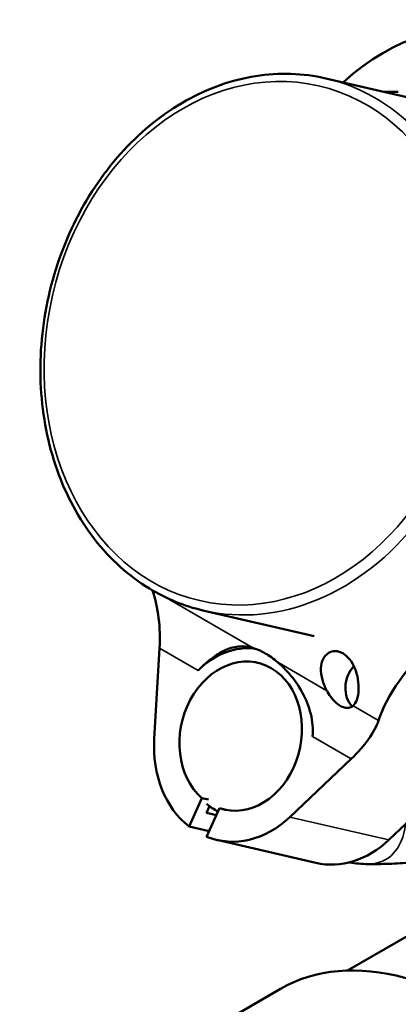
# Model space of a CAD drawing. Units: feet. Extents: x -2283 to -1243, y -1217 to -1078.
# Drawn here: x -1732 to -1729, y -1102 to -1095 of the extents above; entities that cross this region are included whole.
import ezdxf

# ---------------------------------------------------------------- set-up
doc = ezdxf.new("R2010")
doc.units = ezdxf.units.FT
doc.header["$LTSCALE"] = 3
doc.header["$MEASUREMENT"] = 0
doc.layers.get('0').update_dxf_attribs({"linetype": 'CONTINUOUS'})
doc.layers.add('Visible (ANSI)', color=7, linetype='CONTINUOUS', lineweight=50)
doc.layers.add('Visible Narrow (ANSI)', color=7, linetype='CONTINUOUS', lineweight=35)

# ---------------------------------------------------------------- blocks, each defined once
blk = doc.blocks.new('9400WC - Assembled  - Bollard_Sheet_VIEW12')
at = {"layer": 'Visible (ANSI)'}
for p, q in [((-0.7728, 12.5574), (-1.6452, 12.7591)), ((-1.7264, 8.8314), (-2.5113, 9.0129)), ((-1.2009, 7.3964), (0.4986, 9.0054)), ((-2.8545, 8.1095), (-2.8167, 8.7479)), ((-1.4657, 7.9679), (-1.8988, 7.5578)), ((-2.5186, 7.6912), (-2.6087, 7.4906)), ((-2.5186, 7.6912), (-2.4722, 7.6805)), ((-2.4644, 7.6338), (-2.4851, 7.5876)), ((-2.4851, 7.5876), (-2.4164, 7.5717)), ((-2.4849, 7.4191), (-2.3948, 7.6197)), ((-2.3948, 7.6197), (-2.3485, 7.609)), ((-2.4675, 7.4579), (-2.6087, 7.4906)), ((-1.7156, 7.2354), (-2.4136, 7.3968)), ((-1.4913, 6.4768), (-0.7929, 6.88)), ((-2.8131, 5.858), (-1.9646, 6.3479))]:
    blk.add_line(p, q, dxfattribs=at)
at = {"layer": 'Visible (ANSI)', "extrusion": (0, 0, -1)}
blk.add_arc((1.3435, 7.9767), 0.75, 270.48691, 280.35535, dxfattribs=at)
for centre, major_axis, ratio, start_param, end_param in [((-1.2374, 11.7122), (0.7525, 1.3034), 0.57735, 5.225881, 6.283185), ((-2.2447, 8.1275), (0.1408, 0.6089), 0.804092, 5.373675, 6.204615), ((-2.2447, 8.1275), (0.1194, 0.5164), 0.804092, 3.548257, 9.499735), ((-1.7895, 8.0427), (0.5079, 0.3384), 0.427209, 0.493902, 1.187927), ((-2.2447, 8.1275), (-0.1689, -0.7307), 0.804092, 0.357743, 1.362808), ((-2.2447, 8.1275), (-0.1689, -0.7307), 0.804092, 5.401997, 6.407063), ((-0.5834, 3.9555), (-1.3813, 2.3924), 0.57735, 0, 3.141593)]:
    blk.add_ellipse(centre, major_axis=major_axis, ratio=ratio, start_param=start_param, end_param=end_param, dxfattribs=at)
at = {"layer": 'Visible (ANSI)'}
for centre, major_axis, ratio, start_param, end_param in [((-1.3412, 10.7156), (0.4432, 1.9169), 0.804092, 0.150278, 0.214287), ((-3.1405, 8.8227), (-0.0042, 0.6193), 0.526148, 4.587635, 5.27324), ((-0.1745, 8.6536), (1.0827, 0.7213), 0.427209, 1.953666, 2.647691), ((-1.3544, 8.4847), (-0.0422, -0.1827), 0.804092, 4.075208, 5.816805), ((-2.1983, 8.1168), (-0.1267, -0.548), 0.804092, 5.886185, 6.095838), ((-1.5467, 7.9661), (-0.1689, -0.7307), 0.804092, 0, 0.881188)]:
    blk.add_ellipse(centre, major_axis=major_axis, ratio=ratio, start_param=start_param, end_param=end_param, dxfattribs=at)
for points, knots in [([(-1.6452, 12.7591), (-1.8059, 12.7962), (-1.9739, 12.8016), (-2.308, 12.7487), (-2.474, 12.6899), (-2.7881, 12.514), (-2.9361, 12.3963), (-3.1985, 12.1135), (-3.3128, 11.9482), (-3.4958, 11.587), (-3.5644, 11.3912), (-3.6489, 10.9887), (-3.6648, 10.7823), (-3.6419, 10.3796), (-3.6032, 10.1834), (-3.4749, 9.8216), (-3.3854, 9.6559), (-3.1646, 9.3727), (-3.0337, 9.2548), (-2.7705, 9.0953), (-2.6434, 9.0434), (-2.5113, 9.0129)], [2.518365, 2.518365, 2.518365, 2.518365, 2.832869, 2.832869, 3.149377, 3.149377, 3.469369, 3.469369, 3.791474, 3.791474, 4.114315, 4.114315, 4.437292, 4.437292, 4.760074, 4.760074, 5.081955, 5.081955, 5.401425, 5.401425, 5.659958, 5.659958, 5.659958, 5.659958]), ([(-2.1583, 8.7484), (-2.1666, 8.7509), (-2.1749, 8.753), (-2.2187, 8.762), (-2.2531, 8.762), (-2.321, 8.7487), (-2.3547, 8.7353), (-2.4228, 8.6964), (-2.4571, 8.6709), (-2.509, 8.6253), (-2.5267, 8.6087), (-2.5447, 8.5908)], [8.323487, 8.323487, 8.323487, 8.323487, 8.418628, 8.418628, 8.831364, 8.831364, 9.2441, 9.2441, 9.656836, 9.656836, 9.854297, 9.854297, 9.854297, 9.854297]), ([(-1.9839, 8.6477), (-1.9843, 8.6481), (-1.9848, 8.6485), (-2.0142, 8.6733), (-2.0435, 8.6941), (-2.1004, 8.7269), (-2.1292, 8.7397), (-2.1574, 8.7482), (-2.1579, 8.7483), (-2.1583, 8.7484)], [6.299419, 6.299419, 6.299419, 6.299419, 6.3040569, 6.3040569, 6.6106843, 6.6106843, 6.9173118, 6.9173118, 6.9219496, 6.9219496, 6.9219496, 6.9219496]), ([(-1.637, 8.4474), (-1.6505, 8.4715), (-1.6617, 8.498), (-1.6769, 8.5527), (-1.6802, 8.5809), (-1.678, 8.6281), (-1.673, 8.6509), (-1.6543, 8.6891), (-1.6407, 8.7044), (-1.6115, 8.7222), (-1.5949, 8.7271), (-1.5598, 8.7262), (-1.5415, 8.7205), (-1.5251, 8.711), (-1.5086, 8.7015), (-1.4919, 8.687), (-1.463, 8.6509), (-1.4508, 8.6294), (-1.4311, 8.5834), (-1.4232, 8.5556), (-1.4141, 8.5015), (-1.4128, 8.475), (-1.415, 8.4278), (-1.4192, 8.4039), (-1.4327, 8.3658), (-1.4418, 8.351), (-1.4528, 8.3411)], [-1.198768, -1.198768, -1.198768, -1.198768, -0.988786, -0.988786, -0.764305, -0.764305, -0.559691, -0.559691, -0.355078, -0.355078, -0.177539, -0.177539, 0, 0, 0, 0.177539, 0.177539, 0.355078, 0.355078, 0.559691, 0.559691, 0.764305, 0.764305, 0.988786, 0.988786, 1.198768, 1.198768, 1.198768, 1.198768]), ([(-1.7378, 8.1249), (-1.7355, 8.152), (-1.7358, 8.1789), (-1.7426, 8.2583), (-1.756, 8.3114), (-1.7961, 8.4128), (-1.823, 8.4611), (-1.8853, 8.5497), (-1.9208, 8.5899), (-1.9665, 8.6326), (-1.9752, 8.6403), (-1.9839, 8.6477)], [6.157487, 6.157487, 6.157487, 6.157487, 6.354947, 6.354947, 6.767683, 6.767683, 7.180419, 7.180419, 7.593155, 7.593155, 7.688296, 7.688296, 7.688296, 7.688296]), ([(-1.4528, 8.3411), (-1.4539, 8.3401), (-1.4551, 8.3391), (-1.464, 8.3323), (-1.4736, 8.3285), (-1.4921, 8.3259), (-1.502, 8.3263), (-1.5229, 8.3312), (-1.5338, 8.3358), (-1.5537, 8.3473), (-1.5645, 8.3552), (-1.585, 8.3742), (-1.5949, 8.3853), (-1.6135, 8.4092), (-1.6236, 8.4244), (-1.6341, 8.4425), (-1.6356, 8.4449), (-1.637, 8.4474)], [1.1658609, 1.1658609, 1.1658609, 1.1658609, 1.1862263, 1.1862263, 1.3137802, 1.3137802, 1.4213383, 1.4213383, 1.5288965, 1.5288965, 1.6364546, 1.6364546, 1.7440128, 1.7440128, 1.8715667, 1.8715667, 1.8919321, 1.8919321, 1.8919321, 1.8919321]), ([(-1.3499, 7.2267), (-1.3254, 7.2265), (-1.3006, 7.2266), (-1.2503, 7.2273), (-1.2248, 7.2279), (-1.1733, 7.2298), (-1.1471, 7.2311), (-1.0943, 7.2343), (-1.0676, 7.2362), (-1.0136, 7.2407), (-0.9863, 7.2433), (-0.9587, 7.2463)], [2.02853882, 2.02853882, 2.02853882, 2.02853882, 2.0440872, 2.0440872, 2.05963557, 2.05963557, 2.07518395, 2.07518395, 2.09073233, 2.09073233, 2.10628071, 2.10628071, 2.10628071, 2.10628071])]:
    blk.add_open_spline(points, degree=3, knots=knots, dxfattribs=at)
at = {"layer": 'Visible Narrow (ANSI)'}
for p, q in [((-2.1583, 8.7484), (-2.7848, 9.1101)), ((-2.5447, 8.5908), (-2.8167, 8.7479)), ((-1.637, 8.4474), (-1.9839, 8.6477)), ((-1.2738, 8.2378), (-1.4528, 8.3411)), ((-1.4657, 7.9679), (-1.7378, 8.1249)), ((-1.2009, 7.3964), (-1.8988, 7.5578))]:
    blk.add_line(p, q, dxfattribs=at)
at = {"layer": 'Visible Narrow (ANSI)', "extrusion": (0, 0, -1)}
blk.add_ellipse((-2.1145, 10.8943), major_axis=(0.4189, 1.8122), ratio=0.804092, start_param=2.518365427021957, end_param=8.801550734201543, dxfattribs=at)
at = {"layer": 'Visible Narrow (ANSI)'}
for centre, major_axis, ratio, start_param, end_param in [((-2.0783, 10.886), (-0.433, -1.8731), 0.804092, 0, 3.141593), ((-1.5632, 7.8499), (0.3413, -0.5912), 0.57735, 5.95553, 6.949897)]:
    blk.add_ellipse(centre, major_axis=major_axis, ratio=ratio, start_param=start_param, end_param=end_param, dxfattribs=at)

msp = doc.modelspace()

# ---------------------------------------------------------------- block references
msp.add_blockref('9400WC - Assembled  - Bollard_Sheet_VIEW12', (-1728.1405, -1107.9973))

doc.saveas('drawing.dxf')
